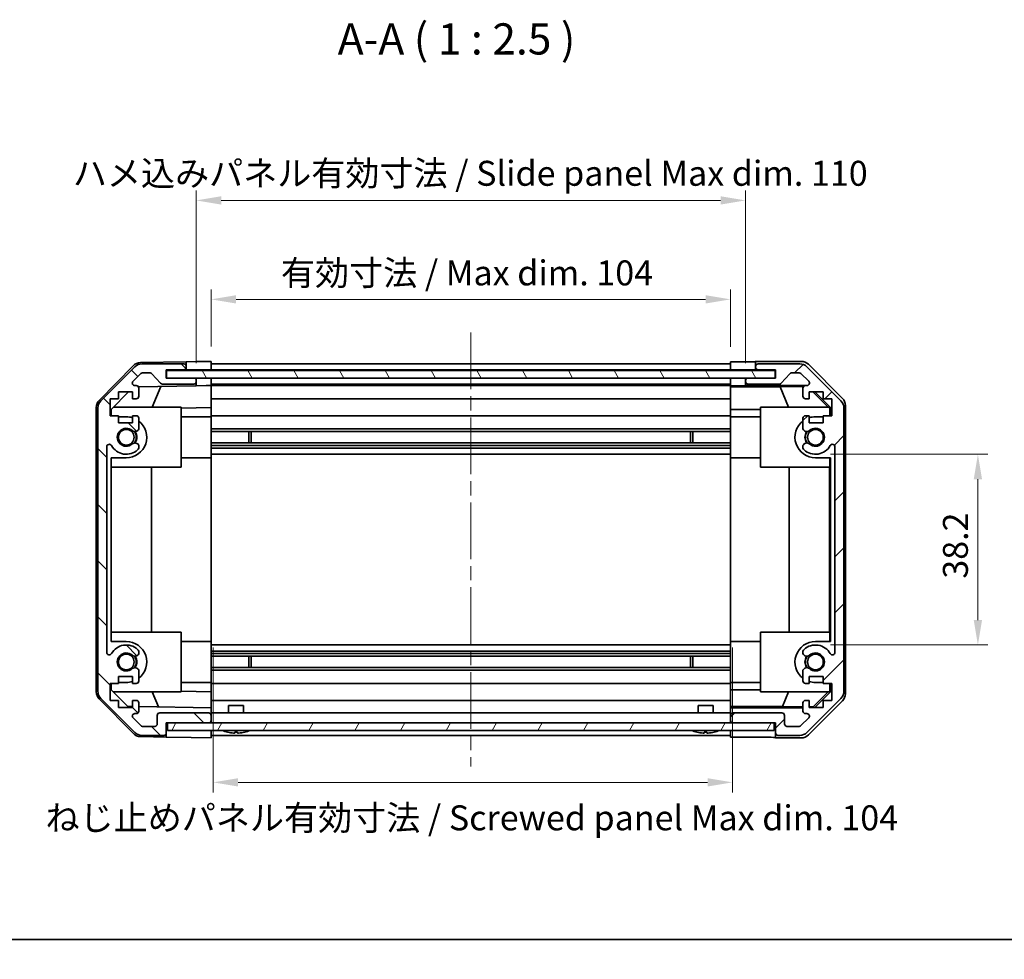
# Model space of a CAD drawing. Units: millimetres. Extents: x 29 to 3999, y 12 to 719.
# Drawn here: x 1010 to 1207, y 12 to 200 of the extents above; entities that cross this region are included whole.
import ezdxf

# ---------------------------------------------------------------- set-up
doc = ezdxf.new("R2010")
doc.units = ezdxf.units.MM
doc.header["$LTSCALE"] = 2
doc.linetypes.add('CHAIN', pattern=[0.3543, 0.2362, -0.0295, 0.0591, -0.0295])
doc.layers.get('Defpoints').update_dxf_attribs({"lineweight": 25})
for name, color, linetype, lineweight in [('Border (ISO)', 7, 'Continuous', 35), ('Centerline (ISO)', 131, 'Continuous', 18), ('Dimension (ISO)', 7, 'Continuous', 18), ('Dimension (ISO) @ 1', 7, 'Continuous', 18), ('Hatch (ISO)', 1, 'Continuous', 18), ('Symbol (ISO)', 7, 'Continuous', 18), ('Visible (ISO)', 7, 'Continuous', 35)]:
    doc.layers.add(name, color=color, linetype=linetype, lineweight=lineweight)
doc.styles.add('Note Text (TK)', font='txt')
doc.dimstyles.new('Default - Method 1b (TK)', dxfattribs={"dimscale": 2, "dimtxt": 2.5, "dimasz": 2.5, "dimexe": 1, "dimexo": 1.5, "dimgap": 1, "dimtad": 1, "dimtoh": 1, "dimrnd": 1e-08, "dimdsep": 46, "dimtxsty": 'Note Text (TK)', "dimcen": 0.09, "dimdle": 5, "dimclrd": 100, "dimclre": 100, "dimclrt": 7, "dimadec": 1, "dimazin": 1, "dimtfac": 1, "dimtmove": 0, "dimatfit": 3, "dimfxl": 1, "dimtolj": 1, "dimlwd": -1, "dimlwe": -1, "dimarcsym": 0})

# ---------------------------------------------------------------- blocks, each defined once
blk = doc.blocks.new('図面枠 tk図枠')
at = {"layer": 'Border (ISO)'}
blk.add_line((14.5, 8), (405.5, 8), dxfattribs=at)
blk = doc.blocks.new('*D64')
at = {"layer": 'Defpoints', "color": 0}
for p in [(1152.36, 144.19), (1048.36, 131.78), (1152.36, 131.69)]:
    blk.add_point(p, dxfattribs=at)
at = {"layer": 'Dimension (ISO)', "color": 100}
for p, q in [((1048.36, 134.78), (1048.36, 146.19)), ((1152.36, 134.69), (1152.36, 146.19)), ((1053.36, 144.19), (1147.36, 144.19))]:
    blk.add_line(p, q, dxfattribs=at)
for points in [[(1053.36, 145.03), (1053.36, 143.36), (1048.36, 144.19)], [(1147.36, 145.03), (1147.36, 143.36), (1152.36, 144.19)]]:
    blk.add_solid(points, dxfattribs=at)
at = {"layer": 'Dimension (ISO)', "color": 7, "insert": (1062.33, 149.49), "char_height": 5, "attachment_point": 4, "style": 'Note Text (TK)'}
blk.add_mtext('\\A1;有効寸法 / Max dim. 104', dxfattribs=at)
blk = doc.blocks.new('*D63')
at = {"layer": 'Defpoints', "color": 0}
for p in [(1155.36, 164.01), (1045.36, 128.43), (1155.36, 128.43)]:
    blk.add_point(p, dxfattribs=at)
at = {"layer": 'Dimension (ISO)', "color": 100}
for p, q in [((1045.36, 131.43), (1045.36, 166.01)), ((1155.36, 131.43), (1155.36, 166.01)), ((1050.36, 164.01), (1150.36, 164.01))]:
    blk.add_line(p, q, dxfattribs=at)
for points in [[(1050.36, 164.84), (1050.36, 163.17), (1045.36, 164.01)], [(1150.36, 164.84), (1150.36, 163.17), (1155.36, 164.01)]]:
    blk.add_solid(points, dxfattribs=at)
at = {"layer": 'Dimension (ISO)', "color": 7, "insert": (1020.66, 169.44), "char_height": 5, "attachment_point": 4, "style": 'Note Text (TK)'}
blk.add_mtext('\\A1;ハメ込みパネル有効寸法 / Slide panel Max dim. 110', dxfattribs=at)
blk = doc.blocks.new('*D62')
at = {"layer": 'Defpoints', "color": 0}
for p in [(1169.36, 113.18), (1169.36, 74.98), (1201.89, 74.98)]:
    blk.add_point(p, dxfattribs=at)
at = {"layer": 'Dimension (ISO)', "color": 100}
for p, q in [((1172.36, 113.18), (1203.89, 113.18)), ((1201.89, 108.18), (1201.89, 79.98)), ((1172.36, 74.98), (1203.89, 74.98))]:
    blk.add_line(p, q, dxfattribs=at)
for points in [[(1201.06, 108.18), (1202.72, 108.18), (1201.89, 113.18)], [(1201.06, 79.98), (1202.72, 79.98), (1201.89, 74.98)]]:
    blk.add_solid(points, dxfattribs=at)
at = {"layer": 'Dimension (ISO)', "color": 7, "insert": (1197.39, 88.26), "char_height": 5, "attachment_point": 4, "rotation": 90, "style": 'Note Text (TK)'}
blk.add_mtext('\\A1;38.2', dxfattribs=at)
blk = doc.blocks.new('*D61')
at = {"layer": 'Defpoints', "color": 0}
for p in [(1048.76, 77.47), (1152.76, 77.47), (1152.76, 47.47)]:
    blk.add_point(p, dxfattribs=at)
at = {"layer": 'Dimension (ISO)', "color": 100}
for p, q in [((1048.76, 74.47), (1048.76, 45.47)), ((1152.76, 74.47), (1152.76, 45.47)), ((1053.76, 47.47), (1147.76, 47.47))]:
    blk.add_line(p, q, dxfattribs=at)
for points in [[(1053.76, 48.31), (1053.76, 46.64), (1048.76, 47.47)], [(1147.76, 48.31), (1147.76, 46.64), (1152.76, 47.47)]]:
    blk.add_solid(points, dxfattribs=at)
at = {"layer": 'Dimension (ISO)', "color": 7, "insert": (1015.19, 40.37), "char_height": 5, "attachment_point": 4, "style": 'Note Text (TK)'}
blk.add_mtext('\\A1;ねじ止めパネル有効寸法 / Screwed panel Max dim. 104', dxfattribs=at)

msp = doc.modelspace()

# ---------------------------------------------------------------- hatches: boundary and pattern name
at = {"layer": 'Hatch (ISO)'}
h = msp.add_hatch(dxfattribs=at)
h.set_pattern_fill('ANSI31', color=256, scale=63.5, angle=90.00021, style=0)
h.set_pattern_definition([(135.0002, (784.75, -4), (-5.61264, -5.61268), [])])
edge = h.paths.add_edge_path()
edge.add_ellipse((1027.6602, 122.4515), major_axis=(-1.4142, 1.4142), ratio=1, start_angle=0, end_angle=45)
edge.add_line((1025.6602, 122.4515), (1025.6602, 65.7083))
edge.add_ellipse((1027.6602, 65.7083), major_axis=(-2, 0), ratio=1, start_angle=0, end_angle=45)
edge.add_line((1026.246, 64.2941), (1033.0744, 57.4657))
edge.add_ellipse((1034.4886, 58.8799), major_axis=(-1.4142, -1.4142), ratio=1, start_angle=0, end_angle=45)
edge.add_line((1034.4886, 56.8799), (1038.8602, 56.8799))
edge.add_ellipse((1038.8602, 57.3799), major_axis=(0, -0.5), ratio=1, start_angle=0, end_angle=90)
edge.add_line((1039.3602, 57.3799), (1039.3602, 59.3799))
edge.add_line((1039.3602, 59.3799), (1039.6102, 59.3799))
edge.add_line((1039.6102, 59.3799), (1047.8602, 59.3799))
edge.add_ellipse((1047.8602, 59.8799), major_axis=(0, -0.5), ratio=1, start_angle=0, end_angle=90)
edge.add_line((1048.3602, 59.8799), (1048.3602, 60.8799))
edge.add_ellipse((1047.8602, 60.8799), major_axis=(0.5, 0), ratio=1, start_angle=0, end_angle=90)
edge.add_line((1047.8602, 61.3799), (1038.0602, 61.3799))
edge.add_ellipse((1038.0602, 60.8799), major_axis=(0, 0.5), ratio=1, start_angle=0, end_angle=90)
edge.add_line((1037.5602, 60.8799), (1037.5602, 59.1799))
edge.add_ellipse((1037.0602, 59.1799), major_axis=(0.5, 0), ratio=1, start_angle=270, end_angle=360, ccw=False)
edge.add_line((1037.0602, 58.6799), (1034.6129, 58.6799))
edge.add_ellipse((1034.6129, 59.1799), major_axis=(0, -0.5), ratio=1, start_angle=315, end_angle=360, ccw=False)
edge.add_line((1034.2593, 58.8264), (1032.7093, 60.3764))
edge.add_ellipse((1033.0629, 60.7299), major_axis=(-0.3536, -0.3536), ratio=1, start_angle=225, end_angle=360, ccw=False)
edge.add_line((1033.0629, 61.2299), (1033.3602, 61.2299))
edge.add_ellipse((1033.3602, 61.7299), major_axis=(0, -0.5), ratio=1, start_angle=0, end_angle=90)
edge.add_line((1033.8602, 61.7299), (1033.8602, 63.3799))
edge.add_ellipse((1033.3602, 63.3799), major_axis=(0.5, 0), ratio=1, start_angle=0, end_angle=90)
edge.add_line((1033.3602, 63.8799), (1032.6102, 63.8799))
edge.add_line((1032.6102, 63.8799), (1032.6102, 62.4799))
edge.add_line((1032.6102, 62.4799), (1029.8102, 62.4799))
edge.add_line((1029.8102, 62.4799), (1029.8102, 63.8799))
edge.add_line((1029.8102, 63.8799), (1028.1102, 63.8799))
edge.add_line((1028.1102, 63.8799), (1028.1102, 67.2799))
edge.add_line((1028.1102, 67.2799), (1029.8102, 67.2799))
edge.add_line((1029.8102, 67.2799), (1029.8102, 68.6799))
edge.add_line((1029.8102, 68.6799), (1032.6102, 68.6799))
edge.add_line((1032.6102, 68.6799), (1032.6102, 67.2799))
edge.add_line((1032.6102, 67.2799), (1033.3602, 67.2799))
edge.add_ellipse((1033.3602, 67.7799), major_axis=(0, -0.5), ratio=1, start_angle=0, end_angle=90)
edge.add_line((1033.8602, 67.7799), (1033.8602, 69.9072))
edge.add_ellipse((1033.1026, 69.6502), major_axis=(0.7576, 0.2571), ratio=1, start_angle=0, end_angle=113.335886)
edge.add_ellipse((1031.3602, 71.5799), major_axis=(1.2063, -1.336), ratio=1, start_angle=95.840426, end_angle=360, ccw=False)
edge.add_ellipse((1033.1026, 73.5097), major_axis=(-0.5361, -0.5938), ratio=1, start_angle=0, end_angle=113.335886)
edge.add_line((1033.8602, 73.2526), (1033.8603, 73.7668))
edge.add_ellipse((1033.1026, 73.5097), major_axis=(0.7577, 0.2571), ratio=1, start_angle=0, end_angle=29.176312)
edge.add_ellipse((1031.3602, 71.5799), major_axis=(2.2786, 2.5236), ratio=1, start_angle=0, end_angle=102.759257)
edge.add_ellipse((1027.9599, 73.4897), major_axis=(0.4357, -0.2447), ratio=1, start_angle=209.320529, end_angle=360, ccw=False)
edge.add_line((1027.4602, 73.4897), (1027.4602, 114.6702))
edge.add_ellipse((1027.9599, 114.6702), major_axis=(-0.4997, 0), ratio=1, start_angle=209.320529, end_angle=360, ccw=False)
edge.add_ellipse((1031.3602, 116.5799), major_axis=(-2.9645, -1.665), ratio=1, start_angle=0, end_angle=102.759257)
edge.add_ellipse((1033.1026, 114.6502), major_axis=(0.5362, -0.5939), ratio=1, start_angle=0, end_angle=29.176312)
edge.add_line((1033.8603, 114.3931), (1033.8602, 114.9072))
edge.add_ellipse((1033.1026, 114.6502), major_axis=(0.7576, 0.2571), ratio=1, start_angle=0, end_angle=113.335886)
edge.add_ellipse((1031.3602, 116.5799), major_axis=(1.2063, -1.336), ratio=1, start_angle=95.840426, end_angle=360, ccw=False)
edge.add_ellipse((1033.1026, 118.5097), major_axis=(-0.5361, -0.5938), ratio=1, start_angle=0, end_angle=113.335886)
edge.add_line((1033.8602, 118.2526), (1033.8602, 120.3799))
edge.add_ellipse((1033.3602, 120.3799), major_axis=(0.5, 0), ratio=1, start_angle=0, end_angle=90)
edge.add_line((1033.3602, 120.8799), (1032.6102, 120.8799))
edge.add_line((1032.6102, 120.8799), (1032.6102, 119.4799))
edge.add_line((1032.6102, 119.4799), (1029.8102, 119.4799))
edge.add_line((1029.8102, 119.4799), (1029.8102, 120.8799))
edge.add_line((1029.8102, 120.8799), (1028.1102, 120.8799))
edge.add_line((1028.1102, 120.8799), (1028.1102, 124.2799))
edge.add_line((1028.1102, 124.2799), (1029.8102, 124.2799))
edge.add_line((1029.8102, 124.2799), (1029.8102, 125.6799))
edge.add_line((1029.8102, 125.6799), (1032.6102, 125.6799))
edge.add_line((1032.6102, 125.6799), (1032.6102, 124.2799))
edge.add_line((1032.6102, 124.2799), (1033.3602, 124.2799))
edge.add_ellipse((1033.3602, 124.7799), major_axis=(0, -0.5), ratio=1, start_angle=0, end_angle=90)
edge.add_line((1033.8602, 124.7799), (1033.8602, 126.4299))
edge.add_ellipse((1033.3602, 126.4299), major_axis=(0.5, 0), ratio=1, start_angle=0, end_angle=90)
edge.add_line((1033.3602, 126.9299), (1033.0629, 126.9299))
edge.add_ellipse((1033.0629, 127.4299), major_axis=(0, -0.5), ratio=1, start_angle=225, end_angle=360, ccw=False)
edge.add_line((1032.7093, 127.7835), (1034.2593, 129.3335))
edge.add_ellipse((1034.6129, 128.9799), major_axis=(-0.3536, 0.3536), ratio=1, start_angle=315, end_angle=360, ccw=False)
edge.add_line((1034.6129, 129.4799), (1036.1356, 129.4799))
edge.add_ellipse((1036.1356, 128.9799), major_axis=(0, 0.5), ratio=1, start_angle=311.633539, end_angle=360, ccw=False)
edge.add_line((1036.5093, 129.3121), (1038.211, 127.3977))
edge.add_ellipse((1038.5847, 127.7299), major_axis=(-0.3737, -0.3322), ratio=1, start_angle=0, end_angle=48.366461)
edge.add_line((1038.5847, 127.2299), (1044.8602, 127.2299))
edge.add_ellipse((1044.8602, 127.7299), major_axis=(0, -0.5), ratio=1, start_angle=0, end_angle=90)
edge.add_line((1045.3602, 127.7299), (1045.3602, 127.9299))
edge.add_ellipse((1044.8602, 127.9299), major_axis=(0.5, 0), ratio=1, start_angle=0, end_angle=90)
edge.add_line((1044.8602, 128.4299), (1039.4102, 128.4299))
edge.add_line((1039.4102, 128.4299), (1039.3602, 128.4299))
edge.add_line((1039.3602, 128.4299), (1039.3602, 130.0799))
edge.add_line((1039.3602, 130.0799), (1042.8602, 130.0799))
edge.add_ellipse((1042.8602, 130.5799), major_axis=(0, -0.5), ratio=1, start_angle=0, end_angle=90)
edge.add_line((1043.3602, 130.5799), (1043.3602, 130.7799))
edge.add_ellipse((1042.8602, 130.7799), major_axis=(0.5, 0), ratio=1, start_angle=0, end_angle=90)
edge.add_line((1042.8602, 131.2799), (1034.4886, 131.2799))
edge.add_ellipse((1034.4886, 129.2799), major_axis=(0, 2), ratio=1, start_angle=0, end_angle=45)
edge.add_line((1033.0744, 130.6941), (1026.246, 123.8657))
h = msp.add_hatch(dxfattribs=at)
h.set_pattern_fill('ANSI31', color=256, scale=63.5, style=0)
h.set_pattern_definition([(45, (784.75, -4), (-5.61266, 5.61266), [])])
edge = h.paths.add_edge_path()
edge.add_ellipse((1173.0602, 122.4515), major_axis=(2, 0), ratio=1, start_angle=0, end_angle=45)
edge.add_line((1174.4744, 123.8657), (1167.646, 130.6941))
edge.add_ellipse((1166.2317, 129.2799), major_axis=(1.4142, 1.4142), ratio=1, start_angle=0, end_angle=45)
edge.add_line((1166.2317, 131.2799), (1157.8602, 131.2799))
edge.add_ellipse((1157.8602, 130.7799), major_axis=(0, 0.5), ratio=1, start_angle=0, end_angle=90)
edge.add_line((1157.3602, 130.7799), (1157.3602, 130.5799))
edge.add_ellipse((1157.8602, 130.5799), major_axis=(-0.5, 0), ratio=1, start_angle=0, end_angle=90)
edge.add_line((1157.8602, 130.0799), (1161.3602, 130.0799))
edge.add_line((1161.3602, 130.0799), (1161.3602, 128.4299))
edge.add_line((1161.3602, 128.4299), (1161.3102, 128.4299))
edge.add_line((1161.3102, 128.4299), (1155.8602, 128.4299))
edge.add_ellipse((1155.8602, 127.9299), major_axis=(0, 0.5), ratio=1, start_angle=0, end_angle=90)
edge.add_line((1155.3602, 127.9299), (1155.3602, 127.7299))
edge.add_ellipse((1155.8602, 127.7299), major_axis=(-0.5, 0), ratio=1, start_angle=0, end_angle=90)
edge.add_line((1155.8602, 127.2299), (1162.1356, 127.2299))
edge.add_ellipse((1162.1356, 127.7299), major_axis=(0, -0.5), ratio=1, start_angle=0, end_angle=48.366461)
edge.add_line((1162.5093, 127.3977), (1164.211, 129.3121))
edge.add_ellipse((1164.5847, 128.9799), major_axis=(-0.3737, 0.3322), ratio=1, start_angle=311.633539, end_angle=360, ccw=False)
edge.add_line((1164.5847, 129.4799), (1166.1075, 129.4799))
edge.add_ellipse((1166.1075, 128.9799), major_axis=(0, 0.5), ratio=1, start_angle=315, end_angle=360, ccw=False)
edge.add_line((1166.461, 129.3335), (1168.011, 127.7835))
edge.add_ellipse((1167.6575, 127.4299), major_axis=(0.3536, 0.3536), ratio=1, start_angle=225, end_angle=360, ccw=False)
edge.add_line((1167.6575, 126.9299), (1167.3602, 126.9299))
edge.add_ellipse((1167.3602, 126.4299), major_axis=(0, 0.5), ratio=1, start_angle=0, end_angle=90)
edge.add_line((1166.8602, 126.4299), (1166.8602, 124.7799))
edge.add_ellipse((1167.3602, 124.7799), major_axis=(-0.5, 0), ratio=1, start_angle=0, end_angle=90)
edge.add_line((1167.3602, 124.2799), (1168.1102, 124.2799))
edge.add_line((1168.1102, 124.2799), (1168.1102, 125.6799))
edge.add_line((1168.1102, 125.6799), (1170.9102, 125.6799))
edge.add_line((1170.9102, 125.6799), (1170.9102, 124.2799))
edge.add_line((1170.9102, 124.2799), (1172.6102, 124.2799))
edge.add_line((1172.6102, 124.2799), (1172.6102, 120.8799))
edge.add_line((1172.6102, 120.8799), (1170.9102, 120.8799))
edge.add_line((1170.9102, 120.8799), (1170.9102, 119.4799))
edge.add_line((1170.9102, 119.4799), (1168.1102, 119.4799))
edge.add_line((1168.1102, 119.4799), (1168.1102, 120.8799))
edge.add_line((1168.1102, 120.8799), (1167.3602, 120.8799))
edge.add_ellipse((1167.3602, 120.3799), major_axis=(0, 0.5), ratio=1, start_angle=0, end_angle=90)
edge.add_line((1166.8602, 120.3799), (1166.8602, 118.2526))
edge.add_ellipse((1167.6177, 118.5097), major_axis=(-0.7576, -0.2571), ratio=1, start_angle=0, end_angle=113.335886)
edge.add_ellipse((1169.3602, 116.5799), major_axis=(-1.2063, 1.336), ratio=1, start_angle=95.840426, end_angle=360, ccw=False)
edge.add_ellipse((1167.6177, 114.6502), major_axis=(0.5361, 0.5938), ratio=1, start_angle=0, end_angle=113.335886)
edge.add_line((1166.8602, 114.9072), (1166.8601, 114.3931))
edge.add_ellipse((1167.6177, 114.6502), major_axis=(-0.7577, -0.2571), ratio=1, start_angle=0, end_angle=29.176312)
edge.add_ellipse((1169.3602, 116.5799), major_axis=(-2.2786, -2.5236), ratio=1, start_angle=0, end_angle=102.759257)
edge.add_ellipse((1172.7604, 114.6702), major_axis=(-0.4357, 0.2447), ratio=1, start_angle=209.320529, end_angle=360, ccw=False)
edge.add_line((1173.2602, 114.6702), (1173.2602, 73.4897))
edge.add_ellipse((1172.7604, 73.4897), major_axis=(0.4997, 0), ratio=1, start_angle=209.320529, end_angle=360, ccw=False)
edge.add_ellipse((1169.3602, 71.5799), major_axis=(2.9645, 1.665), ratio=1, start_angle=0, end_angle=102.759257)
edge.add_ellipse((1167.6177, 73.5097), major_axis=(-0.5362, 0.5939), ratio=1, start_angle=0, end_angle=29.176312)
edge.add_line((1166.8601, 73.7668), (1166.8602, 73.2526))
edge.add_ellipse((1167.6177, 73.5097), major_axis=(-0.7576, -0.2571), ratio=1, start_angle=0, end_angle=113.335886)
edge.add_ellipse((1169.3602, 71.5799), major_axis=(-1.2063, 1.336), ratio=1, start_angle=95.840426, end_angle=360, ccw=False)
edge.add_ellipse((1167.6177, 69.6502), major_axis=(0.5361, 0.5938), ratio=1, start_angle=0, end_angle=113.335886)
edge.add_line((1166.8602, 69.9072), (1166.8602, 67.7799))
edge.add_ellipse((1167.3602, 67.7799), major_axis=(-0.5, 0), ratio=1, start_angle=0, end_angle=90)
edge.add_line((1167.3602, 67.2799), (1168.1102, 67.2799))
edge.add_line((1168.1102, 67.2799), (1168.1102, 68.6799))
edge.add_line((1168.1102, 68.6799), (1170.9102, 68.6799))
edge.add_line((1170.9102, 68.6799), (1170.9102, 67.2799))
edge.add_line((1170.9102, 67.2799), (1172.6102, 67.2799))
edge.add_line((1172.6102, 67.2799), (1172.6102, 63.8799))
edge.add_line((1172.6102, 63.8799), (1170.9102, 63.8799))
edge.add_line((1170.9102, 63.8799), (1170.9102, 62.4799))
edge.add_line((1170.9102, 62.4799), (1168.1102, 62.4799))
edge.add_line((1168.1102, 62.4799), (1168.1102, 63.8799))
edge.add_line((1168.1102, 63.8799), (1167.3602, 63.8799))
edge.add_ellipse((1167.3602, 63.3799), major_axis=(0, 0.5), ratio=1, start_angle=0, end_angle=90)
edge.add_line((1166.8602, 63.3799), (1166.8602, 61.7299))
edge.add_ellipse((1167.3602, 61.7299), major_axis=(-0.5, 0), ratio=1, start_angle=0, end_angle=90)
edge.add_line((1167.3602, 61.2299), (1167.6575, 61.2299))
edge.add_ellipse((1167.6575, 60.7299), major_axis=(0, 0.5), ratio=1, start_angle=225, end_angle=360, ccw=False)
edge.add_line((1168.011, 60.3764), (1166.461, 58.8264))
edge.add_ellipse((1166.1075, 59.1799), major_axis=(0.3536, -0.3536), ratio=1, start_angle=315, end_angle=360, ccw=False)
edge.add_line((1166.1075, 58.6799), (1163.6602, 58.6799))
edge.add_ellipse((1163.6602, 59.1799), major_axis=(0, -0.5), ratio=1, start_angle=270, end_angle=360, ccw=False)
edge.add_line((1163.1602, 59.1799), (1163.1602, 60.8799))
edge.add_ellipse((1162.6602, 60.8799), major_axis=(0.5, 0), ratio=1, start_angle=0, end_angle=90)
edge.add_line((1162.6602, 61.3799), (1152.8602, 61.3799))
edge.add_ellipse((1152.8602, 60.8799), major_axis=(0, 0.5), ratio=1, start_angle=0, end_angle=90)
edge.add_line((1152.3602, 60.8799), (1152.3602, 59.8799))
edge.add_ellipse((1152.8602, 59.8799), major_axis=(-0.5, 0), ratio=1, start_angle=0, end_angle=90)
edge.add_line((1152.8602, 59.3799), (1161.1102, 59.3799))
edge.add_line((1161.1102, 59.3799), (1161.3602, 59.3799))
edge.add_line((1161.3602, 59.3799), (1161.3602, 57.3799))
edge.add_ellipse((1161.8602, 57.3799), major_axis=(-0.5, 0), ratio=1, start_angle=0, end_angle=90)
edge.add_line((1161.8602, 56.8799), (1166.2317, 56.8799))
edge.add_ellipse((1166.2317, 58.8799), major_axis=(0, -2), ratio=1, start_angle=0, end_angle=45)
edge.add_line((1167.646, 57.4657), (1174.4744, 64.2941))
edge.add_ellipse((1173.0602, 65.7083), major_axis=(1.4142, -1.4142), ratio=1, start_angle=0, end_angle=45)
edge.add_line((1175.0602, 65.7083), (1175.0602, 122.4515))
h = msp.add_hatch(dxfattribs=at)
h.set_pattern_fill('ANSI31', color=256, scale=63.5, angle=75.000175, style=0)
h.set_pattern_definition([(120.0002, (784.75, -4), (-6.87406, -3.96877), [])])
h.paths.add_polyline_path([(1039.4102, 129.9299), (1039.4102, 128.4299), (1044.8602, 128.4299), (1155.8602, 128.4299), (1161.3102, 128.4299), (1161.3102, 129.9299)])
h = msp.add_hatch(dxfattribs=at)
h.set_pattern_fill('ANSI31', color=256, scale=63.5, angle=14.999978, style=0)
h.set_pattern_definition([(60, (784.75, -4), (-6.87408, 3.96875), [])])
h.paths.add_polyline_path([(1039.6102, 59.3799), (1039.6102, 57.8799), (1161.1102, 57.8799), (1161.1102, 59.3799), (1152.8602, 59.3799), (1047.8602, 59.3799)])

# ---------------------------------------------------------------- linework, layer by layer
at = {"layer": 'Centerline (ISO)', "linetype": 'CHAIN', "ltscale": 23.990969}
msp.add_line((1100.3602, 137.5299), (1100.3602, 50.6299), dxfattribs=at)
at = {"layer": 'Visible (ISO)'}
for p, q in [((1025.9337, 123.962), (1032.7854, 130.9345)), ((1033.0744, 130.6941), (1026.246, 123.8657)), ((1034.177, 131.5323), (1043.3602, 131.6926)), ((1042.8602, 131.2799), (1034.4886, 131.2799)), ((1043.3602, 131.6926), (1045.3602, 131.7276)), ((1043.3602, 130.7799), (1043.3602, 131.6926)), ((1043.3602, 130.5799), (1043.3602, 130.7799)), ((1043.3602, 130.0792), (1043.3602, 130.5799)), ((1045.3602, 131.7276), (1048.3602, 131.7799)), ((1048.3602, 131.7799), (1048.3602, 130.0792)), ((1048.3602, 131.2799), (1152.3602, 131.2799)), ((1048.3602, 130.7799), (1048.3602, 130.5799)), ((1152.3602, 131.6926), (1155.3602, 131.6926)), ((1152.3602, 130.0792), (1152.3602, 131.6926)), ((1152.3602, 130.5799), (1152.3602, 130.7799)), ((1157.3602, 131.7799), (1157.3602, 130.7799)), ((1157.3602, 131.7799), (1166.5306, 131.7799)), ((1157.3602, 130.7799), (1157.3602, 130.5799)), ((1157.3602, 130.5799), (1157.3602, 130.0792)), ((1166.2317, 131.2799), (1157.8602, 131.2799)), ((1174.4744, 123.8657), (1167.646, 130.6941)), ((1167.9446, 131.1943), (1174.7745, 124.3644)), ((1032.7093, 127.7835), (1034.2593, 129.3335)), ((1034.6129, 129.4799), (1036.1356, 129.4799)), ((1036.5093, 129.3121), (1038.211, 127.3977)), ((1039.3602, 128.4299), (1039.3602, 130.0799)), ((1039.3602, 130.0799), (1042.8602, 130.0799)), ((1039.3602, 130.0792), (1043.3602, 130.0792)), ((1044.8602, 128.4299), (1039.3602, 128.4299)), ((1039.4102, 129.9299), (1039.4102, 128.4299)), ((1161.3102, 129.9299), (1039.4102, 129.9299)), ((1039.4102, 128.4299), (1161.3102, 128.4299)), ((1045.3602, 130.0792), (1043.3602, 130.0792)), ((1045.3602, 128.4292), (1044.8873, 128.4292)), ((1048.3602, 130.0792), (1045.3602, 130.0792)), ((1045.3602, 127.9299), (1045.3602, 128.4292)), ((1045.3602, 128.4292), (1047.3602, 128.4292)), ((1047.3602, 128.4292), (1048.3602, 128.4292)), ((1048.3602, 130.0799), (1152.3602, 130.0799)), ((1048.3602, 130.0792), (1048.3602, 129.9299)), ((1048.3602, 130.0792), (1048.3602, 129.9299)), ((1048.3602, 128.4292), (1048.3602, 128.4299)), ((1048.3602, 128.4292), (1048.3602, 126.9292)), ((1152.3602, 129.9299), (1152.3602, 130.0792)), ((1155.3602, 130.0792), (1152.3602, 130.0792)), ((1152.3602, 129.9299), (1152.3602, 130.0792)), ((1152.3602, 128.4299), (1152.3602, 128.4292)), ((1152.3602, 126.8768), (1152.3602, 128.4292)), ((1152.3602, 128.4292), (1153.3602, 128.4292)), ((1153.3602, 128.4292), (1155.3602, 128.4292)), ((1157.3602, 130.0792), (1155.3602, 130.0792)), ((1155.833, 128.4292), (1155.3602, 128.4292)), ((1155.3602, 128.4292), (1155.3602, 127.9299)), ((1161.3602, 128.4299), (1155.8602, 128.4299)), ((1157.3602, 130.0792), (1161.3602, 130.0792)), ((1157.8602, 130.0799), (1161.3602, 130.0799)), ((1161.3102, 128.4299), (1161.3102, 129.9299)), ((1161.3602, 130.0799), (1161.3602, 128.4299)), ((1162.5093, 127.3977), (1164.211, 129.3121)), ((1164.5847, 129.4799), (1166.1075, 129.4799)), ((1166.461, 129.3335), (1168.011, 127.7835)), ((1033.3602, 126.9299), (1033.0629, 126.9299)), ((1033.796, 126.675), (1045.3602, 126.8768)), ((1033.8602, 124.7799), (1033.8602, 126.4299)), ((1038.2806, 126.7532), (1036.535, 122.5799)), ((1038.5847, 127.2299), (1044.8602, 127.2299)), ((1045.3602, 127.7299), (1045.3602, 127.9299)), ((1045.3602, 126.8768), (1045.3602, 127.7299)), ((1047.3602, 126.9117), (1045.3602, 126.8768)), ((1048.3602, 126.9292), (1047.3602, 126.9117)), ((1048.3602, 127.9299), (1048.3602, 127.7299)), ((1048.3602, 127.2299), (1152.3602, 127.2299)), ((1048.3602, 126.9299), (1152.3602, 126.9299)), ((1048.3602, 126.4299), (1048.3602, 126.9292)), ((1048.3602, 126.4299), (1048.3602, 124.7799)), ((1152.3602, 127.7299), (1152.3602, 127.9299)), ((1152.3602, 126.675), (1152.3602, 126.8768)), ((1153.3602, 126.8768), (1152.3602, 126.8768)), ((1152.3602, 126.675), (1152.3602, 126.4299)), ((1152.3602, 126.6574), (1162.2976, 126.6574)), ((1152.3602, 124.7799), (1152.3602, 126.4299)), ((1155.3602, 127.9299), (1155.3602, 127.7299)), ((1155.3602, 127.7299), (1155.3602, 126.9292)), ((1155.3602, 126.9292), (1167.333, 126.9292)), ((1155.3602, 126.9292), (1155.3602, 126.9117)), ((1155.8602, 127.2299), (1162.1356, 127.2299)), ((1162.2976, 126.6574), (1166.967, 126.7389)), ((1162.2976, 126.6574), (1163.9573, 122.5799)), ((1166.8602, 126.4299), (1166.8602, 124.7799)), ((1167.6575, 126.9299), (1167.3602, 126.9299)), ((1028.1102, 120.8799), (1028.1102, 124.2799)), ((1028.1102, 124.2799), (1029.8102, 124.2799)), ((1028.3602, 122.1511), (1031.8279, 125.6799)), ((1029.8102, 124.2799), (1029.8102, 125.6799)), ((1029.8102, 125.6799), (1032.6102, 125.6799)), ((1032.6102, 125.6799), (1032.6102, 124.2799)), ((1032.6102, 124.2799), (1033.3602, 124.2799)), ((1048.3602, 124.2799), (1048.3602, 124.7799)), ((1048.3602, 124.2799), (1152.3602, 124.2799)), ((1048.3602, 124.2799), (1048.3602, 122.5352)), ((1152.3602, 124.7799), (1152.3602, 124.2799)), ((1152.3602, 122.1511), (1152.3602, 124.2799)), ((1167.3602, 124.2799), (1168.1102, 124.2799)), ((1168.1102, 124.2799), (1168.1102, 125.6799)), ((1168.1102, 125.6799), (1170.9102, 125.6799)), ((1168.8475, 125.6799), (1171.9022, 122.5799)), ((1169.215, 125.6799), (1172.3597, 122.5352)), ((1170.9102, 125.6799), (1170.9102, 124.2799)), ((1170.9102, 124.2799), (1172.6102, 124.2799)), ((1172.6102, 124.2799), (1172.6102, 120.8799)), ((1025.3602, 122.5602), (1025.3602, 65.5996)), ((1025.6602, 122.4515), (1025.6602, 65.7083)), ((1042.3602, 122.5799), (1028.7815, 122.5799)), ((1042.3602, 110.5799), (1042.3602, 122.5799)), ((1048.3602, 122.5352), (1042.3602, 122.4305)), ((1048.3602, 122.5352), (1048.3602, 120.8799)), ((1158.3602, 122.5799), (1172.1056, 122.5799)), ((1158.3602, 110.5799), (1158.3602, 122.5799)), ((1172.255, 122.4305), (1172.1056, 122.5799)), ((1172.3597, 122.5352), (1172.255, 122.4305)), ((1172.255, 120.8799), (1172.255, 122.4305)), ((1172.3597, 122.5352), (1172.3597, 120.8799)), ((1175.0602, 65.7083), (1175.0602, 122.4515)), ((1175.3602, 122.9503), (1175.3602, 65.2095)), ((1029.8102, 120.8799), (1028.1102, 120.8799)), ((1028.3602, 120.8799), (1028.3602, 122.1511)), ((1029.8102, 119.4799), (1029.8102, 120.8799)), ((1031.3602, 120.6799), (1029.8102, 120.6799)), ((1033.3602, 120.8799), (1032.6102, 120.8799)), ((1032.6102, 120.8799), (1032.6102, 119.4799)), ((1033.8602, 118.2526), (1033.8602, 120.3799)), ((1048.3602, 120.6799), (1042.3602, 120.6799)), ((1048.3602, 120.8799), (1152.3602, 120.8799)), ((1048.3602, 120.3799), (1048.3602, 120.8799)), ((1048.3602, 120.3799), (1048.3602, 119.8295)), ((1152.3602, 120.8799), (1152.3602, 122.1511)), ((1158.3602, 122.1511), (1152.3602, 122.1511)), ((1152.3602, 120.8799), (1152.3602, 120.3799)), ((1152.3602, 120.6799), (1158.3602, 120.6799)), ((1152.3602, 119.8295), (1152.3602, 120.3799)), ((1166.8602, 120.3799), (1166.8602, 118.2526)), ((1168.1102, 120.8799), (1167.3602, 120.8799)), ((1168.1102, 119.4799), (1168.1102, 120.8799)), ((1170.9102, 120.6799), (1169.3602, 120.6799)), ((1172.6102, 120.8799), (1170.9102, 120.8799)), ((1170.9102, 120.8799), (1170.9102, 119.4799)), ((1032.6102, 119.4799), (1029.8102, 119.4799)), ((1048.3602, 112.4799), (1048.3602, 119.8295)), ((1152.3602, 119.8295), (1152.3602, 112.4799)), ((1170.9102, 119.4799), (1168.1102, 119.4799)), ((1048.3602, 118.2526), (1152.3602, 118.2526)), ((1048.3602, 117.7097), (1152.3602, 117.7097)), ((1055.9306, 115.4502), (1055.9306, 117.7097)), ((1056.3602, 117.7097), (1056.3602, 115.4502)), ((1144.3602, 115.4502), (1144.3602, 117.7097)), ((1144.7897, 117.7097), (1144.7897, 115.4502)), ((1027.4602, 73.4897), (1027.4602, 114.6702)), ((1033.8603, 114.3931), (1033.8602, 114.9072)), ((1048.3602, 115.4502), (1152.3602, 115.4502)), ((1048.3602, 114.9072), (1152.3602, 114.9072)), ((1048.3602, 114.3931), (1152.3602, 114.3931)), ((1166.8602, 114.9072), (1166.8601, 114.3931)), ((1173.2602, 114.6702), (1173.2602, 73.4897)), ((1028.3602, 75.6799), (1028.3602, 112.4799)), ((1028.3602, 112.4799), (1031.3602, 112.4799)), ((1048.3602, 112.4799), (1042.3602, 112.4799)), ((1048.3602, 113.1798), (1152.3602, 113.1798)), ((1048.3602, 112.4799), (1048.3602, 75.6799)), ((1152.3602, 75.6799), (1152.3602, 112.4799)), ((1152.3602, 112.4799), (1158.3602, 112.4799)), ((1169.3602, 112.4799), (1172.3597, 112.4799)), ((1172.255, 110.5799), (1172.255, 112.4799)), ((1172.3597, 112.4799), (1172.3597, 75.6799)), ((1042.3602, 110.5799), (1028.3602, 110.5799)), ((1036.3935, 110.5799), (1036.3935, 77.5799)), ((1172.255, 110.5799), (1158.3602, 110.5799)), ((1164.1175, 77.5799), (1164.1175, 110.5799)), ((1172.1508, 110.5799), (1172.1508, 77.5799)), ((1042.3602, 77.5799), (1028.3602, 77.5799)), ((1042.3602, 65.5799), (1042.3602, 77.5799)), ((1158.3602, 77.5799), (1172.255, 77.5799)), ((1158.3602, 65.5799), (1158.3602, 77.5799)), ((1172.255, 75.6799), (1172.255, 77.5799)), ((1031.3602, 75.6799), (1028.3602, 75.6799)), ((1048.3602, 75.6799), (1042.3602, 75.6799)), ((1048.3602, 68.3303), (1048.3602, 75.6799)), ((1048.3602, 74.98), (1152.3602, 74.98)), ((1152.3602, 75.6799), (1152.3602, 68.3303)), ((1152.3602, 75.6799), (1158.3602, 75.6799)), ((1172.3597, 75.6799), (1169.3602, 75.6799)), ((1033.8602, 73.2526), (1033.8603, 73.7668)), ((1048.3602, 73.7668), (1152.3602, 73.7668)), ((1048.3602, 73.2526), (1152.3602, 73.2526)), ((1166.8601, 73.7668), (1166.8602, 73.2526)), ((1048.3602, 72.7097), (1152.3602, 72.7097)), ((1055.9306, 70.4502), (1055.9306, 72.7097)), ((1056.3602, 72.7097), (1056.3602, 70.4502)), ((1144.3602, 70.4502), (1144.3602, 72.7097)), ((1144.7897, 72.7097), (1144.7897, 70.4502)), ((1033.8602, 67.7799), (1033.8602, 69.9072)), ((1048.3602, 70.4502), (1152.3602, 70.4502)), ((1048.3602, 69.9072), (1152.3602, 69.9072)), ((1166.8602, 69.9072), (1166.8602, 67.7799)), ((1028.1102, 63.8799), (1028.1102, 67.2799)), ((1028.1102, 67.2799), (1029.8102, 67.2799)), ((1028.3602, 66.0087), (1028.3602, 67.2799)), ((1029.8102, 67.2799), (1029.8102, 68.6799)), ((1029.8102, 68.6799), (1032.6102, 68.6799)), ((1029.8102, 67.4799), (1031.3602, 67.4799)), ((1032.6102, 68.6799), (1032.6102, 67.2799)), ((1032.6102, 67.2799), (1033.3602, 67.2799)), ((1048.3602, 67.4799), (1042.3602, 67.4799)), ((1048.3602, 68.3303), (1048.3602, 67.7799)), ((1048.3602, 67.2799), (1048.3602, 67.7799)), ((1048.3602, 67.2799), (1152.3602, 67.2799)), ((1048.3602, 67.2799), (1048.3602, 65.6246)), ((1152.3602, 67.7799), (1152.3602, 68.3303)), ((1152.3602, 67.7799), (1152.3602, 67.2799)), ((1152.3602, 67.4799), (1158.3602, 67.4799)), ((1152.3602, 66.0087), (1152.3602, 67.2799)), ((1167.3602, 67.2799), (1168.1102, 67.2799)), ((1168.1102, 67.2799), (1168.1102, 68.6799)), ((1168.1102, 68.6799), (1170.9102, 68.6799)), ((1169.3602, 67.4799), (1170.9102, 67.4799)), ((1170.9102, 68.6799), (1170.9102, 67.2799)), ((1170.9102, 67.2799), (1172.6102, 67.2799)), ((1172.255, 65.7293), (1172.255, 67.2799)), ((1172.3597, 67.2799), (1172.3597, 65.6246)), ((1172.6102, 67.2799), (1172.6102, 63.8799)), ((1031.6384, 62.6727), (1028.3602, 66.0087)), ((1042.3602, 65.5799), (1028.7815, 65.5799)), ((1036.535, 65.5799), (1037.796, 62.5652)), ((1042.3602, 65.7293), (1048.3602, 65.6246)), ((1048.3602, 65.6246), (1048.3602, 63.8799)), ((1152.3602, 63.8799), (1152.3602, 66.0087)), ((1152.3602, 66.0087), (1158.3602, 66.0087)), ((1172.1056, 65.5799), (1158.3602, 65.5799)), ((1162.774, 62.6727), (1163.9573, 65.5799)), ((1171.9022, 65.5799), (1168.9315, 62.5652)), ((1172.3597, 65.6246), (1169.215, 62.4799)), ((1172.1056, 65.5799), (1172.255, 65.7293)), ((1172.255, 65.7293), (1172.3597, 65.6246)), ((1032.7854, 57.2254), (1025.9337, 64.1978)), ((1026.246, 64.2941), (1033.0744, 57.4657)), ((1029.8102, 63.8799), (1028.1102, 63.8799)), ((1029.8102, 62.4799), (1029.8102, 63.8799)), ((1033.3602, 63.8799), (1032.6102, 63.8799)), ((1032.6102, 63.8799), (1032.6102, 62.4799)), ((1033.8602, 61.7299), (1033.8602, 63.3799)), ((1048.3602, 63.8799), (1152.3602, 63.8799)), ((1048.3602, 63.3799), (1048.3602, 63.8799)), ((1048.3602, 63.3799), (1048.3602, 62.3808)), ((1152.3602, 63.8799), (1152.3602, 63.3799)), ((1152.3602, 62.6339), (1152.3602, 63.3799)), ((1166.8602, 63.3799), (1166.8602, 61.7299)), ((1168.1102, 63.8799), (1167.3602, 63.8799)), ((1167.646, 57.4657), (1174.4744, 64.2941)), ((1174.7745, 63.7955), (1167.9446, 56.9656)), ((1168.1102, 62.4799), (1168.1102, 63.8799)), ((1172.6102, 63.8799), (1170.9102, 63.8799)), ((1170.9102, 63.8799), (1170.9102, 62.4799)), ((1032.6102, 62.4799), (1029.8102, 62.4799)), ((1032.6102, 62.6557), (1031.6384, 62.6727)), ((1033.0629, 61.2299), (1033.3602, 61.2299)), ((1048.3602, 62.3808), (1033.8602, 62.6339)), ((1047.8602, 61.3799), (1038.0602, 61.3799)), ((1048.3602, 62.3808), (1048.3602, 60.8799)), ((1048.3602, 61.3799), (1152.3602, 61.3799)), ((1051.8601, 62.8799), (1054.8602, 62.8799)), ((1051.8601, 61.3799), (1051.8601, 62.8799)), ((1054.8602, 61.3799), (1054.8602, 62.8799)), ((1145.8601, 62.8799), (1148.8602, 62.8799)), ((1145.8601, 61.3799), (1145.8601, 62.8799)), ((1148.8602, 61.3799), (1148.8602, 62.8799)), ((1162.774, 62.6727), (1152.3602, 62.6727)), ((1152.3602, 62.3808), (1152.3602, 62.6339)), ((1152.3602, 62.3808), (1152.3602, 60.8799)), ((1166.8602, 62.3808), (1152.3602, 62.3808)), ((1162.6602, 61.3799), (1152.8602, 61.3799)), ((1166.8602, 62.6014), (1162.774, 62.6727)), ((1167.3602, 61.2299), (1167.6575, 61.2299)), ((1168.9315, 62.5652), (1168.1102, 62.5796)), ((1170.9102, 62.4799), (1168.1102, 62.4799)), ((1169.0168, 62.4799), (1168.9315, 62.5652)), ((1034.2593, 58.8264), (1032.7093, 60.3764)), ((1037.5602, 60.8799), (1037.5602, 59.1799)), ((1039.3602, 57.3799), (1039.3602, 59.3799)), ((1039.3602, 59.3799), (1047.8602, 59.3799)), ((1039.6102, 59.3799), (1039.6102, 57.8799)), ((1161.1102, 59.3799), (1039.6102, 59.3799)), ((1048.3602, 59.8799), (1048.3602, 60.8799)), ((1048.3602, 59.8799), (1048.3602, 59.3799)), ((1152.3602, 60.8799), (1152.3602, 59.8799)), ((1152.3602, 59.8799), (1152.3602, 59.3799)), ((1152.8602, 59.3799), (1161.3602, 59.3799)), ((1161.1102, 57.8799), (1161.1102, 59.3799)), ((1161.3602, 59.3799), (1161.3602, 57.3799)), ((1163.1602, 59.1799), (1163.1602, 60.8799)), ((1168.011, 60.3764), (1166.461, 58.8264)), ((1037.0602, 58.6799), (1034.6129, 58.6799)), ((1039.3602, 56.537), (1039.3602, 57.3799)), ((1039.6102, 57.8799), (1161.1102, 57.8799)), ((1048.3602, 57.8799), (1048.3602, 57.3799)), ((1048.3602, 57.8799), (1048.3602, 56.3799)), ((1051.6283, 57.5372), (1051.6278, 57.5319)), ((1053.0783, 57.5372), (1053.0621, 57.3524)), ((1053.6582, 57.3524), (1053.642, 57.5372)), ((1055.0925, 57.5319), (1055.092, 57.5372)), ((1145.6283, 57.5372), (1145.6278, 57.5319)), ((1147.0783, 57.5372), (1147.0621, 57.3524)), ((1147.6582, 57.3524), (1147.642, 57.5372)), ((1149.0925, 57.5319), (1149.092, 57.5372)), ((1152.3602, 57.3799), (1152.3602, 57.8799)), ((1152.3602, 56.537), (1152.3602, 57.8799)), ((1161.3602, 57.3799), (1161.3602, 56.3799)), ((1166.1075, 58.6799), (1163.6602, 58.6799)), ((1034.177, 56.6275), (1039.3602, 56.537)), ((1034.4886, 56.8799), (1038.8602, 56.8799)), ((1044.3602, 56.4497), (1039.3602, 56.537)), ((1048.3602, 56.3799), (1044.3602, 56.4497)), ((1048.3602, 56.8799), (1152.3602, 56.8799)), ((1156.3602, 56.537), (1152.3602, 56.537)), ((1161.3602, 56.3799), (1166.5306, 56.3799)), ((1161.8602, 56.8799), (1166.2317, 56.8799))]:
    msp.add_line(p, q, dxfattribs=at)
for centre in [(1031.3602, 116.5799), (1169.3602, 116.5799), (1031.3602, 71.5799), (1169.3602, 71.5799)]:
    msp.add_circle(centre, 1.5706, dxfattribs=at)
for centre, radius, start, end in [((1034.2119, 129.5327), 2, 91, 135.5), ((1034.4886, 129.2799), 2, 90, 135), ((1042.8602, 130.7799), 0.5, 0, 90), ((1042.8602, 130.5799), 0.5, 270, 0), ((1157.8602, 130.7799), 0.5, 90, 180), ((1157.8602, 130.5799), 0.5, 180, 270), ((1166.2317, 129.2799), 2, 45, 90), ((1034.6129, 128.9799), 0.5, 90, 135), ((1036.1356, 128.9799), 0.5, 41.633539, 90), ((1044.8602, 127.9299), 0.5, 0, 90), ((1155.8602, 127.9299), 0.5, 90, 180), ((1164.5847, 128.9799), 0.5, 90, 138.366461), ((1166.1075, 128.9799), 0.5, 45, 90), ((1033.0629, 127.4299), 0.5, 135, 270), ((1033.3602, 126.4299), 0.5, 0, 90), ((1038.5847, 127.7299), 0.5, 221.633539, 270), ((1044.8602, 127.7299), 0.5, 270, 0), ((1155.8602, 127.7299), 0.5, 180, 270), ((1162.1356, 127.7299), 0.5, 270, 318.366461), ((1167.3602, 126.4299), 0.5, 90, 180), ((1167.6575, 127.4299), 0.5, 270, 45), ((1033.3602, 124.7799), 0.5, 270, 0), ((1167.3602, 124.7799), 0.5, 180, 270), ((1027.3602, 122.5602), 2, 135.5, 180), ((1027.6602, 122.4515), 2, 135, 180), ((1173.0602, 122.4515), 2, 0, 45), ((1031.3602, 116.5799), 4.1, 72.249173, 90), ((1033.3602, 120.3799), 0.5, 0, 90), ((1167.3602, 120.3799), 0.5, 90, 180), ((1169.3602, 116.5799), 4.1, 90, 107.750827), ((1031.3602, 116.5799), 1.8, 47.920213, 312.079787), ((1031.3602, 116.5799), 4.1, 270, 52.428131), ((1169.3602, 116.5799), 4.1, 127.571869, 270), ((1169.3602, 116.5799), 1.8, 227.920213, 132.079787), ((1033.1026, 118.5097), 0.8, 227.920213, 341.256099), ((1031.3602, 116.5799), 2, 325.405155, 34.594845), ((1031.3602, 116.5799), 2.1, 327.438672, 32.561328), ((1167.6177, 118.5097), 0.8, 198.743901, 312.079787), ((1169.3602, 116.5799), 2.1, 147.438672, 212.561328), ((1169.3602, 116.5799), 2, 145.405155, 214.594845), ((1027.9599, 114.6702), 0.4997, 29.320529, 180), ((1031.3602, 116.5799), 3.4001, 209.320529, 312.079787), ((1033.1026, 114.6502), 0.8, 18.743901, 132.079787), ((1033.1026, 114.6502), 0.8001, 312.079787, 341.256099), ((1167.6177, 114.6502), 0.8001, 198.743901, 227.920213), ((1167.6177, 114.6502), 0.8, 47.920213, 161.256099), ((1169.3602, 116.5799), 3.4001, 227.920213, 330.679471), ((1172.7604, 114.6702), 0.4997, 0, 150.679471), ((1031.3602, 71.5799), 3.4001, 47.920213, 150.679471), ((1031.3602, 71.5799), 4.1, 307.571869, 90), ((1169.3602, 71.5799), 4.1, 90, 232.428131), ((1169.3602, 71.5799), 3.4001, 29.320529, 132.079787), ((1027.9599, 73.4897), 0.4997, 180, 330.679471), ((1031.3602, 71.5799), 1.8, 47.920213, 312.079787), ((1033.1026, 73.5097), 0.8, 227.920213, 341.256099), ((1033.1026, 73.5097), 0.8001, 18.743901, 47.920213), ((1167.6177, 73.5097), 0.8001, 132.079787, 161.256099), ((1167.6177, 73.5097), 0.8, 198.743901, 312.079787), ((1169.3602, 71.5799), 1.8, 227.920213, 132.079787), ((1172.7604, 73.4897), 0.4997, 209.320529, 0), ((1031.3602, 71.5799), 2, 325.405155, 34.594845), ((1031.3602, 71.5799), 2.1, 327.438672, 32.561328), ((1169.3602, 71.5799), 2.1, 147.438672, 212.561328), ((1169.3602, 71.5799), 2, 145.405155, 214.594845), ((1033.1026, 69.6502), 0.8, 18.743901, 132.079787), ((1167.6177, 69.6502), 0.8, 47.920213, 161.256099), ((1031.3602, 71.5799), 4.1, 270, 287.750827), ((1033.3602, 67.7799), 0.5, 270, 0), ((1167.3602, 67.7799), 0.5, 180, 270), ((1169.3602, 71.5799), 4.1, 252.249173, 270), ((1027.3602, 65.5996), 2, 180, 224.5), ((1027.6602, 65.7083), 2, 180, 225), ((1173.0602, 65.7083), 2, 315, 0), ((1033.3602, 63.3799), 0.5, 0, 90), ((1167.3602, 63.3799), 0.5, 90, 180), ((1033.0629, 60.7299), 0.5, 90, 225), ((1033.3602, 61.7299), 0.5, 270, 0), ((1038.0602, 60.8799), 0.5, 90, 180), ((1047.8602, 60.8799), 0.5, 0, 90), ((1152.8602, 60.8799), 0.5, 90, 180), ((1162.6602, 60.8799), 0.5, 0, 90), ((1167.3602, 61.7299), 0.5, 180, 270), ((1167.6575, 60.7299), 0.5, 315, 90), ((1037.0602, 59.1799), 0.5, 270, 0), ((1047.8602, 59.8799), 0.5, 270, 0), ((1152.8602, 59.8799), 0.5, 180, 270), ((1163.6602, 59.1799), 0.5, 180, 270), ((1034.2119, 58.6272), 2, 224.5, 269), ((1034.4886, 58.8799), 2, 225, 270), ((1034.6129, 59.1799), 0.5, 225, 270), ((1038.8602, 57.3799), 0.5, 270, 0), ((1050.587, 57.8699), 0.01, 90, 248.360479), ((1053.3602, 64.86), 7.5301, 248.360479, 256.699773), ((1053.3602, 64.86), 7.5301, 283.300227, 291.639521), ((1056.1333, 57.8699), 0.01, 291.639521, 90), ((1144.587, 57.8699), 0.01, 90, 248.360479), ((1147.3602, 64.86), 7.5301, 248.360479, 256.699773), ((1147.3602, 64.86), 7.5301, 283.300227, 291.639521), ((1150.1333, 57.8699), 0.01, 291.639521, 90), ((1161.8602, 57.3799), 0.5, 180, 270), ((1166.1075, 59.1799), 0.5, 270, 315), ((1166.2317, 58.8799), 2, 270, 315)]:
    msp.add_arc(centre, radius, start, end, dxfattribs=at)
for centre, major_axis, ratio, start_param, end_param in [((1155.3602, 131.7276), (2, 0), 0.01745506, 4.71238898, 6.28318531), ((1166.53, 129.7796), (1.4146, 1.4146), 0.99969546, 0, 0.78524587), ((1153.3602, 126.9117), (2, 0), 0.01745506, 4.71238898, 6.28318531), ((1173.3599, 122.9497), (1.4146, 1.4146), 0.99969546, 5.49793944, 6.28318531), ((1173.3599, 65.2101), (1.4146, -1.4146), 0.99969546, 0, 0.78524587), ((1053.3602, 64.8289), (7.5216, 0), 0.9961947, 4.48005296, 4.64586493), ((1053.3602, 64.9548), (7.4512, 0), 0.9961947, 4.67455203, 4.75022593), ((1053.3602, 64.8289), (7.5216, 0), 0.9961947, 4.77891303, 4.944725), ((1147.3602, 64.8289), (7.5216, 0), 0.9961947, 4.48005296, 4.64586493), ((1147.3602, 64.9548), (7.4512, 0), 0.9961947, 4.67455203, 4.75022593), ((1147.3602, 64.8289), (7.5216, 0), 0.9961947, 4.77891303, 4.944725), ((1156.3602, 56.4497), (-5, 0), 0.01745506, 3.14159265, 4.71238898), ((1166.53, 58.3802), (1.4146, -1.4146), 0.99969546, 5.49793944, 6.28318531)]:
    msp.add_ellipse(centre, major_axis=major_axis, ratio=ratio, start_param=start_param, end_param=end_param, dxfattribs=at)
for points in [[(1052.8602, 57.3524), (1052.8854, 57.3508), (1052.9124, 57.3493), (1052.9621, 57.3474), (1052.9847, 57.3469), (1053.0206, 57.3469), (1053.0361, 57.3474), (1053.0568, 57.3493), (1053.062, 57.3508), (1053.0621, 57.3524)], [(1053.6582, 57.3524), (1053.6583, 57.3508), (1053.6635, 57.3493), (1053.6842, 57.3474), (1053.6998, 57.3469), (1053.7356, 57.3469), (1053.7583, 57.3474), (1053.8079, 57.3493), (1053.8349, 57.3508), (1053.8602, 57.3524)], [(1146.8602, 57.3524), (1146.8854, 57.3508), (1146.9124, 57.3493), (1146.9621, 57.3474), (1146.9847, 57.3469), (1147.0206, 57.3469), (1147.0361, 57.3474), (1147.0568, 57.3493), (1147.062, 57.3508), (1147.0621, 57.3524)], [(1147.6582, 57.3524), (1147.6583, 57.3508), (1147.6635, 57.3493), (1147.6842, 57.3474), (1147.6998, 57.3469), (1147.7356, 57.3469), (1147.7583, 57.3474), (1147.8079, 57.3493), (1147.8349, 57.3508), (1147.8602, 57.3524)]]:
    msp.add_open_spline(points, degree=3, knots=[0.0307191633, 0.0307191633, 0.0307191633, 0.0307191633, 0.0383195288, 0.0383195288, 0.0459198942, 0.0459198942, 0.0535202597, 0.0535202597, 0.0611206252, 0.0611206252, 0.0611206252, 0.0611206252], dxfattribs=at)

# ---------------------------------------------------------------- block references
at = {"xscale": 2.5, "yscale": 2.5, "zscale": 2.5}
msp.add_blockref('図面枠 tk図枠', (784.75, -4), dxfattribs=at)

# ---------------------------------------------------------------- texts
at = {"layer": 'Symbol (ISO)', "color": 7, "insert": (1073.7013, 191.2702), "char_height": 6.25, "attachment_point": 7, "style": 'Note Text (TK)'}
msp.add_mtext('A-A ( 1 : 2.5 )', dxfattribs=at)

# ---------------------------------------------------------------- dimensions: what is measured, and where the dimension line sits
at = {"layer": 'Dimension (ISO) @ 1', "color": 100}
for base, p1, p2, text, override, picture, middle in [((1155.3602, 164.0057), (1045.3602, 128.4292), (1155.3602, 128.4292), 'ハメ込みパネル有効寸法 / Slide panel Max dim. <>', {"dimscale": 1, "dimtxt": 5, "dimasz": 5, "dimexe": 2, "dimexo": 3, "dimgap": 2, "dimtoh": 0, "dimdec": 2, "dimcen": 0.18, "dimtp": 0, "dimtm": 0, "dimtdec": 2, "dimtix": 0, "dimtofl": 0, "dimtmove": 0, "dimatfit": 1}, '*D63', (1100.3602, 164.0057)), ((1152.3602, 144.1926), (1048.3602, 131.7799), (1152.3602, 131.6926), '有効寸法 / Max dim. <>', {"dimscale": 1, "dimtxt": 5, "dimasz": 5, "dimexe": 2, "dimexo": 3, "dimgap": 2, "dimtoh": 0, "dimdec": 2, "dimcen": 0.18, "dimtp": 0, "dimtm": 0, "dimtdec": 2, "dimtix": 0, "dimtofl": 0, "dimtmove": 0, "dimatfit": 1}, '*D64', (1100.3602, 144.1926)), ((1152.7624, 47.4741), (1048.7624, 77.4741), (1152.7624, 77.4741), 'ねじ止めパネル有効寸法 / Screwed panel Max dim. <>', {"dimscale": 1, "dimtxt": 5, "dimasz": 5, "dimexe": 2, "dimexo": 3, "dimgap": 2, "dimtoh": 0, "dimcen": 0.18, "dimtix": 0, "dimtofl": 0, "dimtmove": 2, "dimatfit": 1}, '*D61', (1100.7624, 40.3692))]:
    dim = msp.add_linear_dim(base=base, p1=p1, p2=p2, angle=180, text=text, dimstyle='Default - Method 1b (TK)', override=override, dxfattribs=at)
    dim.commit()
    dim.dimension.update_dxf_attribs({"geometry": picture, "text_midpoint": middle, "dimtype": 128})
dim = msp.add_linear_dim(base=(1201.8901, 74.98), p1=(1169.3602, 113.1798), p2=(1169.3602, 74.98), angle=90, dimstyle='Default - Method 1b (TK)', override={"dimscale": 1, "dimtxt": 5, "dimasz": 5, "dimexe": 2, "dimexo": 3, "dimgap": 2, "dimtoh": 0, "dimdec": 2, "dimcen": 0.18, "dimtp": 0, "dimtm": 0, "dimtdec": 2, "dimtix": 0, "dimtofl": 0, "dimtmove": 0, "dimatfit": 1}, dxfattribs=at)
dim.commit()
dim.dimension.update_dxf_attribs({"geometry": '*D62', "text_midpoint": (1201.8901, 94.0799), "dimtype": 128})

doc.saveas('drawing.dxf')
